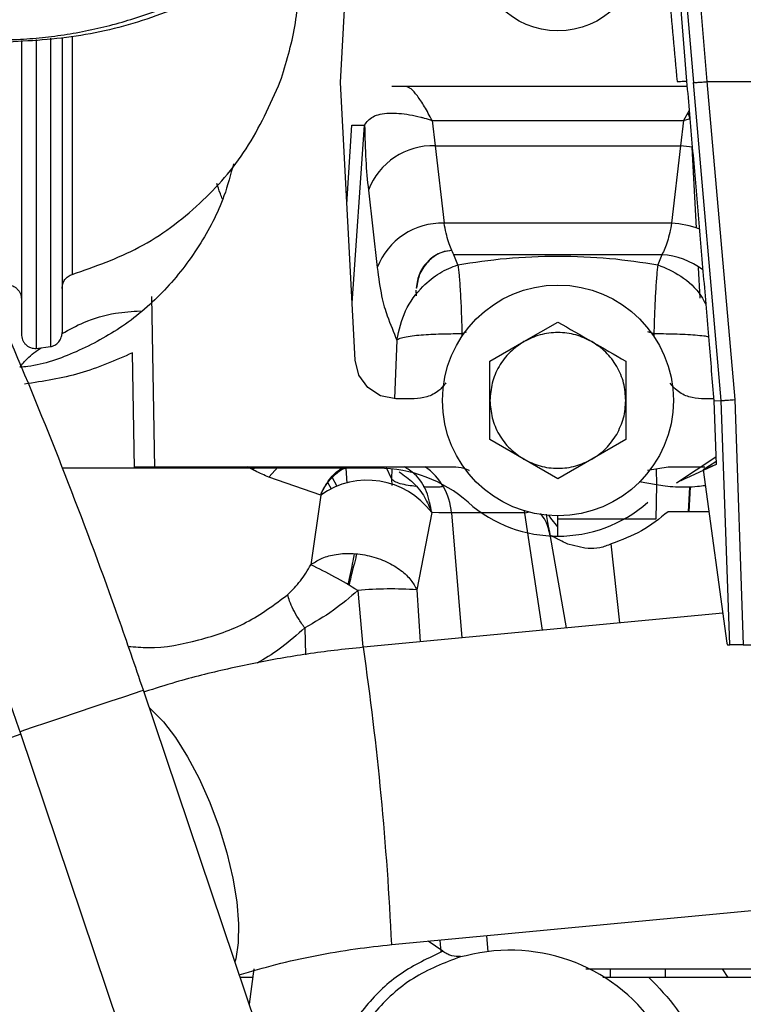
# Model space of a CAD drawing. Units: inches. Extents: x 0.3 to 16.8, y -12.9 to 10.7.
# Drawn here: x 13.6 to 13.7, y -8.7 to -8.5 of the extents above; entities that cross this region are included whole.
import ezdxf

# ---------------------------------------------------------------- set-up
doc = ezdxf.new("R2010")
doc.units = ezdxf.units.IN
doc.header["$MEASUREMENT"] = 0

msp = doc.modelspace()

# ---------------------------------------------------------------- linework, layer by layer
at = {"color": 8, "linetype": 'Continuous', "lineweight": 25}
for p, q in [((13.69748013504915, -8.45556617216431), (13.70146587484915, -8.50412940116431)), ((13.69869943424915, -8.45627592066431), (13.70268606324915, -8.504373671664311)), ((13.70127256124915, -8.45777381006431), (13.70512269094915, -8.504224696764311)), ((13.58364948084915, -8.49657648506431), (13.58364948084915, -8.55256301496431)), ((13.58620296614915, -8.496369210864309), (13.58620296614915, -8.55225487186431)), ((13.59017086784915, -8.49604717116431), (13.59018294474915, -8.539162896464312)), ((13.64087791014915, -8.54436667966431), (13.64312983624915, -8.51210852566431)), ((13.66076114754915, -8.54988131936431), (13.66075230644915, -8.550396003364309)), ((13.66076149134915, -8.54988117266431), (13.66158894754915, -8.549599429264312)), ((13.69439151734915, -8.549487560564309), (13.69554148074915, -8.54987926596431)), ((13.69554181994915, -8.54987937596431), (13.69555069314915, -8.550395710064311)), ((13.64897673164915, -8.551061349064309), (13.64857699394915, -8.56166793986431)), ((13.64809591904915, -8.574432742364312), (13.64802884274915, -8.57621255846431)), ((13.69596290424915, -8.57438723956431), (13.69601303614915, -8.577304919164309)), ((13.70212371304915, -8.57769548796431), (13.70189586904915, -8.582176432864312)), ((13.65887410564915, -8.58239595366431), (13.66074848854915, -8.60505470196431)), ((13.67538944774915, -8.603662484664312), (13.67217987274915, -8.58244801976431)), ((13.68936309964915, -8.602333736764312), (13.68782207704915, -8.58800449556431)), ((13.64191152464915, -8.59645298466431), (13.64279136324915, -8.60669503966431)), ((13.65259077884915, -8.596330886064312), (13.65321435704915, -8.605771123664312)), ((13.63229304324915, -8.60324045626431), (13.63245707544915, -8.608090776864309)), ((13.66521165034915, -8.65900834536431), (13.66545253834915, -8.661920415064312)), ((13.65678388684915, -8.659809759364311), (13.65693101934915, -8.66203716036431))]:
    msp.add_line(p, q, dxfattribs=at)
at = {"color": 7, "linetype": 'Continuous', "lineweight": 25}
for p, q in [((13.63878148104915, -8.504374808364311), (13.64069788124915, -8.467817207364309)), ((13.58833860754915, -8.49619588946431), (13.58833860754915, -8.549672101764312)), ((13.58095671654915, -8.496795052564309), (13.58095671654915, -8.54996906166431)), ((13.64142083414915, -8.55472357336431), (13.63878148104915, -8.504374808364311)), ((13.65063740534915, -8.505112973164309), (13.64807874324915, -8.505112973164309)), ((13.70155081214915, -8.505112973164309), (13.65063740534915, -8.505112973164309)), ((13.70772900994915, -8.562014765864312), (13.70268606324915, -8.504373671664311)), ((13.70512813584915, -8.50422447676431), (13.73116625584915, -8.50422447676431)), ((13.70513358074915, -8.504223780064311), (13.71017653674915, -8.561865057564312)), ((13.70192666864915, -8.50946356956431), (13.70092749524915, -8.51126454206431)), ((13.63993638974915, -8.52640605046431), (13.64081942294915, -8.512108635664312)), ((13.64081942294915, -8.512108635664312), (13.64312983624915, -8.51210852566431)), ((13.65537562354915, -8.51126454206431), (13.65592806004915, -8.51583583256431)), ((13.65537562354915, -8.51126454206431), (13.70092749524915, -8.51126454206431)), ((13.70092749524915, -8.51126454206431), (13.70037505414915, -8.51583583256431)), ((13.70092749524915, -8.51126454206431), (13.70192789694915, -8.51096409886431)), ((13.65592806004915, -8.51583583256431), (13.65754324934915, -8.52987720706431)), ((13.65592806004915, -8.51583583256431), (13.70037505414915, -8.51583583256431)), ((13.70037505414915, -8.51583583256431), (13.69875986944915, -8.52987720706431)), ((13.70251288854915, -8.51609381626431), (13.70037505414915, -8.51583583256431)), ((13.70238830584915, -8.516105622864309), (13.70318013164915, -8.53076464016431)), ((13.64381601064915, -8.52388168966431), (13.64542539514915, -8.537921230764312)), ((13.69875986944915, -8.52987720706431), (13.65754324934915, -8.52987720706431)), ((13.69698251914915, -8.535617234064311), (13.65932060414915, -8.535617234064311)), ((13.66003560054915, -8.537420919964312), (13.65932060414915, -8.535617234064311)), ((13.69698251914915, -8.535617234064311), (13.69626788484915, -8.537420003264309)), ((13.70356776724915, -8.53794106726431), (13.70386517624915, -8.54344698026431)), ((13.65243797684915, -8.54202242346431), (13.65249194494915, -8.543052194864309)), ((13.65253572444915, -8.54163610786431), (13.65245817764915, -8.54163610786431)), ((13.60514699654915, -8.574305913864311), (13.60460300014915, -8.543183056664311)), ((13.67200002484915, -8.55134789566431), (13.67815159834915, -8.54779629336431)), ((13.66584845124915, -8.554899534664312), (13.67200002484915, -8.55134789566431)), ((13.58364948314915, -8.55256301496431), (13.58620296844915, -8.55225487186431)), ((13.60145323694915, -8.574305913864311), (13.60108763094915, -8.553389105464312)), ((13.64208584054915, -8.55741964226431), (13.64142083414915, -8.55472357336431)), ((13.66584845124915, -8.562002739264312), (13.66584845124915, -8.554899534664312)), ((13.69045474534915, -8.554899534664312), (13.69045474994915, -8.562002739264312)), ((13.64370241854915, -8.55967927276431), (13.64208584054915, -8.55741964226431)), ((13.64603946304915, -8.56117899546431), (13.64370241854915, -8.55967927276431)), ((13.64878223324915, -8.561707466064309), (13.64603946304915, -8.56117899546431)), ((13.65212000254915, -8.561707466064309), (13.64878223324915, -8.561707466064309)), ((13.66584845124915, -8.56910598056431), (13.66584845124915, -8.562002739264312)), ((13.69045474994915, -8.562002739264312), (13.69045474994915, -8.56910598056431)), ((13.70636671234915, -8.561707466064309), (13.70418311844915, -8.561707466064309)), ((13.70639907954915, -8.56209609156431), (13.70772900994915, -8.562014765864312)), ((13.70639907954915, -8.56209612816431), (13.70680124404915, -8.57361255516431)), ((13.70927495044915, -8.606284854364311), (13.70772900994915, -8.562014802464311)), ((13.71017653674915, -8.561865057564312), (13.71172771124915, -8.606284854364311)), ((13.67200002484915, -8.57265758286431), (13.66584845124915, -8.56910598056431)), ((13.69045474994915, -8.56910598056431), (13.68430317184915, -8.57265758286431)), ((13.67815159834915, -8.57620918516431), (13.67200002484915, -8.57265758286431)), ((13.68430317184915, -8.57265758286431), (13.67815159834915, -8.57620918516431)), ((13.69960876624915, -8.57694870666431), (13.70675197374915, -8.57220156476431)), ((13.70678490924915, -8.573144657264312), (13.70443895714915, -8.57458058066431)), ((13.64560052454915, -8.574305913864311), (13.58838731864915, -8.574305913864311)), ((13.60144807504915, -8.57401060386431), (13.65816130924915, -8.57401060386431)), ((13.62745160624915, -8.57401060386431), (13.62579387264915, -8.57591614856431)), ((13.63994608114915, -8.576995859464311), (13.63978717654915, -8.574305913864311)), ((13.64697732594915, -8.57401060386431), (13.64802873964915, -8.57621255846431)), ((13.69438706244915, -8.57465963306431), (13.69814181404915, -8.57401060386431)), ((13.69814181404915, -8.57401060386431), (13.70477098834915, -8.57401060386431)), ((13.70680127154915, -8.573612591864311), (13.70141788784915, -8.57612485286431)), ((13.70680124404915, -8.573612591864311), (13.70443898464915, -8.57458054396431)), ((13.70443898464915, -8.57458058066431), (13.70878410864915, -8.605993541064311)), ((13.63517765684915, -8.579162834364311), (13.62579387264915, -8.57591614856431)), ((13.63646854924915, -8.57693954006431), (13.63702762234915, -8.57790925216431)), ((13.63810463134915, -8.57748165046431), (13.63729019614915, -8.576039347164311)), ((13.64802873964915, -8.57621255846431), (13.64807686404915, -8.57744876086431)), ((13.69601303614915, -8.577305065864312), (13.69289990714915, -8.57674300896431)), ((13.63517767514915, -8.579162834364311), (13.63551497254915, -8.57837656346431)), ((13.69601467694915, -8.577305249164311), (13.69587058784915, -8.583525200664312)), ((13.70199528034915, -8.57770168456431), (13.70176077224915, -8.582176432864312)), ((13.63517763854915, -8.57916294436431), (13.63339209104915, -8.59179252186431)), ((13.67214183604915, -8.58239595366431), (13.67211680224915, -8.58202855796431)), ((13.67300079324915, -8.58227392846431), (13.67217987274915, -8.58244801976431)), ((13.70548966504915, -8.582176432864312), (13.69810547784915, -8.582176432864312)), ((13.65528666204915, -8.582342897664311), (13.65259075364915, -8.596330482764312)), ((13.65659304824915, -8.58239595366431), (13.65528666204915, -8.58234282436431)), ((13.65887410564915, -8.58239595366431), (13.65659304824915, -8.58239595366431)), ((13.67214183604915, -8.58239595366431), (13.65887410564915, -8.58239595366431)), ((13.67217983144915, -8.58244798306431), (13.67214183604915, -8.58239595366431)), ((13.67815155704915, -8.58352589736431), (13.67815155704915, -8.58291811766431)), ((13.67815155704915, -8.586609051664311), (13.67815155704915, -8.58352589736431)), ((13.67972578094915, -8.60325013616431), (13.67679831604915, -8.58664769796431)), ((13.67997055564915, -8.58805564496431), (13.67944644834915, -8.587831100964312)), ((13.68303654104915, -8.58879388316431), (13.67997055564915, -8.58805564496431)), ((13.68362377384915, -8.588837735964312), (13.68303653644915, -8.58879388316431)), ((13.70803231314915, -8.60055846726431), (13.64293028934915, -8.606749049064309)), ((13.70878410864915, -8.605993541064311), (13.70886387604915, -8.606284854364311)), ((13.70886387604915, -8.606284854364311), (13.70927495044915, -8.606284854364311)), ((13.70952126514915, -8.606284854364311), (13.70927495044915, -8.606284854364311)), ((13.71006463134915, -8.606284854364311), (13.70952126514915, -8.606284854364311)), ((13.71083204664915, -8.606284854364311), (13.71006463134915, -8.606284854364311)), ((13.71172771124915, -8.606284854364311), (13.71083204664915, -8.606284854364311)), ((13.71172771124915, -8.606284854364311), (13.74300068004915, -8.606284854364311)), ((13.63016629344915, -8.695071428764312), (13.60305921264915, -8.614503189464312)), ((13.58083184504915, -8.622515753564311), (13.55944016304915, -8.62994921106431)), ((13.58067038524915, -8.62203586576431), (13.60777746494915, -8.70260410506431)), ((13.64805479334915, -8.66063980986431), (13.74257602074915, -8.651651740364311)), ((13.65729275014915, -8.661843195964309), (13.65467509204915, -8.66001028706431)), ((13.65744704164915, -8.66195121466431), (13.65729275014915, -8.661843195964309)), ((13.66150571524915, -8.662683512864309), (13.66050479554915, -8.66283050786431)), ((13.62306483514915, -8.665053765464311), (13.62220775884915, -8.671416898664312)), ((13.68766442594915, -8.666579521164312), (13.68766442594915, -8.66505391216431)), ((13.69759527624915, -8.66505391216431), (13.69759527624915, -8.666579521164312)), ((13.70901527094915, -8.666579521164312), (13.70795130824915, -8.66505391216431)), ((13.62285932364915, -8.666579521164312), (13.62058023074915, -8.666579521164312)), ((13.71430141574915, -8.666579521164312), (13.69463961954915, -8.666579521164312))]:
    msp.add_line(p, q, dxfattribs=at)
at = {"color": 7, "linetype": 'Continuous', "lineweight": 25, "flags": 128}
for points in [[(13.70170305954915, -8.509877311464312), (13.70196722154915, -8.510724668364311), (13.70201800424915, -8.510944775764312)], [(13.62291596554915, -8.57461680686431), (13.62320935224915, -8.574227338064311), (13.62337026724915, -8.57401060386431)], [(13.67815155704915, -8.584895234864309), (13.67688504544915, -8.58332987956431), (13.67655820714915, -8.58285732506431)]]:
    msp.add_lwpolyline(points, dxfattribs=at)
at = {"color": 8, "linetype": 'Continuous', "lineweight": 25, "flags": 128}
for points in [[(13.58067038524915, -8.62203586576431), (13.58077470764915, -8.62200095956431), (13.58159732394915, -8.62172456936431), (13.58318143394915, -8.621191918864309), (13.58540954764915, -8.620442534164312), (13.58811641924915, -8.619532001364309), (13.59110128974915, -8.61852782296431), (13.59414278674915, -8.61750446816431), (13.59701533594915, -8.61653787266431), (13.59950589274915, -8.615699718964311), (13.60142974534915, -8.615052156464312), (13.60264420924915, -8.614643181164311), (13.60305921264915, -8.614503189464312)], [(13.60415064414915, -8.61774716196431), (13.60452708154915, -8.61805897176431), (13.60669175914915, -8.62024556316431), (13.60889881084915, -8.623122543264312), (13.61107730074915, -8.626597476464312), (13.61315721014915, -8.630558640664312), (13.61507168914915, -8.63487873076431), (13.61675920474915, -8.63941889166431), (13.61816551894915, -8.64403322836431), (13.61924543144915, -8.64857342586431), (13.61996423334915, -8.652893515964312), (13.62029882084915, -8.65685468026431), (13.62023844124915, -8.660329576764312), (13.61978503454915, -8.66320655686431), (13.61963107634915, -8.663758420464312)]]:
    msp.add_lwpolyline(points, dxfattribs=at)
at = {"color": 7, "linetype": 'Continuous', "lineweight": 25}
for centre, radius in [((13.67815233914915, -8.48025999036431), 0.0147637795275593), ((13.67815159894915, -8.56200274696431), 0.0209153543331002)]:
    msp.add_circle(centre, radius, dxfattribs=at)
for centre, radius, start, end in [((13.65554023164915, -8.528391531064312), 0.0125616867824562, 88.23077398500304, 158.9602475603911), ((13.65712754484915, -8.542400378664311), 0.0125300693113031, 88.09877470530115, 159.0551610218017), ((13.69782544674915, -8.546915283864312), 0.0170636809512944, 69.4923019104018, 86.86086081570039), ((13.69635486244915, -8.54875879116431), 0.0131565373363154, 52.19837661079822, 87.2655622524976), ((13.64560052474915, -8.59891219576431), 0.0246062992125982, 48.59037785349787, 90), ((13.64771907994915, -8.58323136636431), 0.011186264376494, 4.282951128497543, 55.5169048172951), ((13.64361453604915, -8.590982116364309), 0.014521522772036, 36.5072942664949, 125.5202997850064), ((13.67815159894915, -8.56200274696431), 0.0246062992125981, 228.5903779280005, 311.4096220719995), ((13.59250304964915, -8.67665868526431), 0.0942027752738738, 58.36625717249923, 64.27500516580037), ((13.64801693284915, -8.663370356564311), 0.0671953173282557, 86.09697712709959, 95.21311980939942), ((13.66953939424915, -8.693646447764312), 0.0319881889763813, 175.4547099255972, 104.5452902512997)]:
    msp.add_arc(centre, radius, start, end, dxfattribs=at)
at = {"color": 8, "linetype": 'Continuous', "lineweight": 25}
msp.add_arc((13.08050977234915, -8.687417105564311), 0.5681763585526054, 2.701264352399911, 8.16227122150011, dxfattribs=at)
at = {"color": 7, "linetype": 'Continuous', "lineweight": 25}
for points, knots in [([(13.60305921267668, -8.614503189466046), (13.60157133251609, -8.610149679382982), (13.59727537010664, -8.597579772100648), (13.58960806461209, -8.576990071834082), (13.57982874639816, -8.55284285297379), (13.56932325721935, -8.529001442831827), (13.55811383302863, -8.505483121667812), (13.54620704636695, -8.482309939134932), (13.53361435998667, -8.45950225378456), (13.52034680745592, -8.437080431445043), (13.50641621092021, -8.415064419550795), (13.49183494720464, -8.393473851787398), (13.47661619198308, -8.372327742398884), (13.46077278765571, -8.351645650687594), (13.44432139669284, -8.331443433467395), (13.42726706880613, -8.311748649629571), (13.41235742155578, -8.295484437616704), (13.40305137793725, -8.285875240432265), (13.39978613736293, -8.282503631419935)], [0, 0, 0, 0, 0.0351579095246947, 0.1015115744616366, 0.1678670617298245, 0.234222518991079, 0.3005780162978096, 0.3669335447881436, 0.4332889899085227, 0.4996444961099709, 0.5659999233212742, 0.6323553997770552, 0.6987109225929703, 0.7650664687996823, 0.8314218516403131, 0.8977773030231956, 0.9641328032117364, 1, 1, 1, 1]), ([(13.38289737246338, -8.29901942729472), (13.38601170824099, -8.302234638191468), (13.39508494188677, -8.311601759070456), (13.40968967642312, -8.327529455868994), (13.4265057435028, -8.346960966945005), (13.44271896294172, -8.366899609397162), (13.45832371284716, -8.387317599652018), (13.47330318821601, -8.40819875496696), (13.48764442533233, -8.429523259879602), (13.50133403961701, -8.451271833381686), (13.51435961499762, -8.47342450613625), (13.52670912406523, -8.49596104927194), (13.53837151390363, -8.518860738139512), (13.54933538604719, -8.542102868812886), (13.55959325318599, -8.565665360706156), (13.56912622992225, -8.589529655746432), (13.57602472916975, -8.608373138828927), (13.57972617117713, -8.61925896213494), (13.58067038527266, -8.622035865781257)], [0, 0, 0, 0, 0.0351577639125865, 0.1024278142181342, 0.1696997414351417, 0.2369716677845252, 0.3042435734657426, 0.3715155330353575, 0.4387873787193512, 0.5060592814756155, 0.5733312208521847, 0.6406031548284163, 0.7078750573248798, 0.7751469397068654, 0.8424188937425164, 0.909690735639807, 0.976962686381293, 1, 1, 1, 1]), ([(13.6951702167275, -8.454363152750748), (13.69523142792381, -8.45502327478966), (13.69578592127831, -8.461003116808794), (13.69680955071981, -8.472304882992159), (13.69826987788443, -8.48826572955253), (13.69926166688259, -8.498904577024163), (13.69975755790082, -8.504223963421072)], [0, 0, 0, 0, 0.0397205207106891, 0.3598159503335537, 0.6799102220052274, 1, 1, 1, 1]), ([(13.64873436086681, -8.459759653743241), (13.64596260408644, -8.46330862748967), (13.64024691677609, -8.470627027268069), (13.62960594604929, -8.4797909685749), (13.6176223743755, -8.48741168453143), (13.60462920652249, -8.492936568726055), (13.59091728562755, -8.496470803112683), (13.58152889397938, -8.49691001830453), (13.57683456687603, -8.497129632042064)], [0, 0, 0, 0, 0.1603752757207733, 0.3307126133226529, 0.4980023662913215, 0.6653669706614607, 0.83267880610765, 1, 1, 1, 1]), ([(13.57683456687603, -8.496681827215141), (13.57834583662113, -8.496640961460042), (13.58136785384486, -8.496559244072284), (13.58588005131205, -8.496136406042439), (13.590368667887, -8.495485295499034), (13.59628682202, -8.494297255718205), (13.60357053843639, -8.492216696622474), (13.61199041003443, -8.488810076257952), (13.62001415966238, -8.48452449767938), (13.626689006218, -8.480022334721994), (13.6320176251492, -8.475706676448524), (13.63648098313158, -8.471618200433063), (13.63923258455328, -8.468631137743031), (13.64073677492227, -8.466998230122588)], [0, 0, 0, 0, 0.062500598597189, 0.124979598160541, 0.1872663205581486, 0.2499751858544582, 0.3744734302872491, 0.4998643402983889, 0.6248544876352112, 0.7499555672849918, 0.832136976432165, 0.9082360034525665, 1, 1, 1, 1]), ([(13.62786772681578, -8.504224440082233), (13.62889122049469, -8.500909408647086), (13.63093823620204, -8.494279253954495), (13.63123039129584, -8.487347251156201), (13.6313764708658, -8.483881201755725)], [0, 0, 0, 0, 0.4999930754028891, 1, 1, 1, 1]), ([(13.5901829012166, -8.539162749805232), (13.59429981741851, -8.537721008583325), (13.60271940323171, -8.534772475423331), (13.61341470370738, -8.526756391552254), (13.62236407724702, -8.516562361861173), (13.62599982285728, -8.508411870367485), (13.6278677222325, -8.504224476748476)], [0, 0, 0, 0, 0.2444719525333709, 0.4999743697278737, 0.7431070095387298, 1, 1, 1, 1]), ([(13.65537562352137, -8.511264542087709), (13.65491016069222, -8.510396891181884), (13.6539784728073, -8.508660168533652), (13.65266467751712, -8.506722107745091), (13.65148429606416, -8.505377984387483), (13.65091957877737, -8.505201271592956), (13.65063740534101, -8.505112973151157)], [0, 0, 0, 0, 0.2496882603636288, 0.4997854020089118, 0.7500567534695411, 1, 1, 1, 1]), ([(13.69975757623394, -8.50422414675229), (13.6999617634203, -8.50420538122443), (13.70038496801417, -8.5041664872187), (13.70093987630251, -8.504130738900745), (13.70134374744782, -8.504116163833363), (13.70142611113357, -8.504125067814563), (13.70146585649974, -8.50412936451389)], [0, 0, 0, 0, 0.2412010851160035, 0.4999207300216061, 0.7586820755386586, 1, 1, 1, 1]), ([(13.70146582900005, -8.50412936451389), (13.70181149261078, -8.508126820852485), (13.70248871761235, -8.515958647203721), (13.70349909153151, -8.52770429000855), (13.70449634631537, -8.539388602929915), (13.70546760324371, -8.550880703969113), (13.70609669843948, -8.558455289271937), (13.70639907951072, -8.562096091543978)], [0, 0, 0, 0, 0.2068293413432163, 0.4052205574078536, 0.6077375079251484, 0.811455001787413, 1, 1, 1, 1]), ([(13.70268606323714, -8.504373671691631), (13.70271953085049, -8.504377258425386), (13.70278393642952, -8.504384160789822), (13.70304653641246, -8.504377971214218), (13.70337729563618, -8.504361894911824), (13.70384757779671, -8.504332025054545), (13.70444055438434, -8.504286487810198), (13.70491963500831, -8.504243282012599), (13.70512815419256, -8.504224476748476)], [0, 0, 0, 0, 0.1702805151709912, 0.327690387123345, 0.4722117053391094, 0.6038388419674924, 0.8275713995276215, 0.9999999999999999, 0.9999999999999999, 0.9999999999999999, 0.9999999999999999]), ([(13.64312982936083, -8.512108525671273), (13.64354403361163, -8.511535336432729), (13.64437441938232, -8.510386221746742), (13.64743207673751, -8.509794258175376), (13.650597784686, -8.51003568410821), (13.65264887119206, -8.510493305414649), (13.65353387371661, -8.510722131584302), (13.65422001068643, -8.510905038459555), (13.65488847483855, -8.511112993304561), (13.65537562352137, -8.511264542087709)], [0, 0, 0, 0, 0.2490851827932314, 0.49935941284961, 0.7496334772567332, 0.8746802758280083, 0.8790219566436626, 0.9118362678330548, 1, 1, 1, 1]), ([(13.70171076867049, -8.509852708397332), (13.70173672002895, -8.50989712348414), (13.70192792981168, -8.510224374140833), (13.70196722813553, -8.510609342641938), (13.70200119281549, -8.510942062479685)], [0, 0, 0, 0, 0.135721918044243, 1, 1, 1, 1]), ([(13.64312983623575, -8.512108525671273), (13.64318280714787, -8.51427138094984), (13.64328872900973, -8.518596276423096), (13.64364027215468, -8.522120106622985), (13.64381601060068, -8.523881689666677)], [0, 0, 0, 0, 0.5000942316276618, 0.9999999999999999, 0.9999999999999999, 0.9999999999999999, 0.9999999999999999]), ([(13.61937859923186, -8.519092088329892), (13.61886229587252, -8.521064733033985), (13.61749062570397, -8.526305485093449), (13.61332860078841, -8.53415895173909), (13.60717491350475, -8.542197452004896), (13.59959319339229, -8.5487606627599), (13.59112584496076, -8.553298131542181), (13.58467685646309, -8.555653227212307), (13.5811530398131, -8.555956008920226), (13.58067223233466, -8.555997321997484)], [0, 0, 0, 0, 0.1078685266677545, 0.2865757843330633, 0.4660877708950688, 0.6425189947911611, 0.8126982012488584, 0.9744435892927782, 1, 1, 1, 1]), ([(13.65932060419862, -8.535617234096666), (13.6589694660442, -8.534912424602421), (13.65826721101794, -8.533502848332656), (13.65778456500635, -8.531085729741505), (13.65754324931411, -8.529877207072612)], [0, 0, 0, 0, 0.5000151530352804, 1, 1, 1, 1]), ([(13.6987598694262, -8.529877207072612), (13.69852799372404, -8.531042680364195), (13.69804609802528, -8.533464825336772), (13.6973458341826, -8.534881978336674), (13.69698251912497, -8.535617234096666)], [0, 0, 0, 0, 0.4811740439869601, 1, 1, 1, 1]), ([(13.65897758691119, -8.534804343487245), (13.65833684207857, -8.5348841723074), (13.656765234965, -8.53507997496586), (13.65464230491793, -8.536562614965018), (13.65291489693302, -8.538848224689769), (13.65261041746188, -8.540706813147576), (13.65245817764062, -8.541636107899453)], [0, 0, 0, 0, 0.1866247241977884, 0.4577496831600052, 0.7288746889996097, 1, 1, 1, 1]), ([(13.65898247727136, -8.534815930020066), (13.65840787729592, -8.53488654135283), (13.65686749256738, -8.5350758358591), (13.65472428852189, -8.536555360785616), (13.65298251359938, -8.538884287632683), (13.65268097211017, -8.540741512653138), (13.65253572445313, -8.541636107899453)], [0, 0, 0, 0, 0.1688155002749634, 0.4525597453559728, 0.7363068857818884, 1, 1, 1, 1]), ([(13.66003560052226, -8.537420919926998), (13.66291404859327, -8.536979306945337), (13.66867076687035, -8.536096108270144), (13.6781513237822, -8.535745485491667), (13.68763146565065, -8.536096268079852), (13.69338904972496, -8.536978753801293), (13.69626788488048, -8.53742000327092)], [0, 0, 0, 0, 0.2500071245036942, 0.4999988005757485, 0.7499956557945309, 1, 1, 1, 1]), ([(13.64897672702531, -8.551061349018266), (13.64938067940679, -8.54924314975337), (13.65018962174464, -8.545602081074307), (13.65335422537093, -8.541455116793262), (13.65671007980421, -8.53870111487253), (13.65892696396502, -8.537847701486143), (13.66003560052226, -8.537420919926998)], [0, 0, 0, 0, 0.2789652066966148, 0.5586469515538232, 0.7792847579469914, 1, 1, 1, 1]), ([(13.66003560052226, -8.537420919926998), (13.66011106949447, -8.538002168693492), (13.66026160272077, -8.539161549158631), (13.66046855311259, -8.542137671462484), (13.66065133209138, -8.545711763696179), (13.6607251540515, -8.54848950899866), (13.66076214212918, -8.549881282650492)], [0, 0, 0, 0, 0.2506432051131758, 0.4999422837183426, 0.749448895370686, 1, 1, 1, 1]), ([(13.69626788488048, -8.53742000327092), (13.69619236214619, -8.538001218492631), (13.69604172191253, -8.539160530289482), (13.69583464329176, -8.542136494263918), (13.69565173547102, -8.54571026228668), (13.69557784979789, -8.548487741351451), (13.69554082994615, -8.549879376005851)], [0, 0, 0, 0, 0.2506435584793795, 0.4999422301724534, 0.7494498768612331, 1, 1, 1, 1]), ([(13.69626788488048, -8.53742000327092), (13.69766201586289, -8.538006467309906), (13.70044842193941, -8.539178614678054), (13.70352315658242, -8.5419398366665), (13.70466436644342, -8.544062145812951), (13.70493099980344, -8.544558004145461)], [0, 0, 0, 0, 0.4341909135454272, 0.8678038255657426, 1, 1, 1, 1]), ([(13.58833860752204, -8.541689750613102), (13.58836316649761, -8.541409557779641), (13.5884122656249, -8.540849386873834), (13.58880404609054, -8.540091078684945), (13.58939569118934, -8.539470115710529), (13.58992072946529, -8.539265223834839), (13.59018294475776, -8.539162896470206)], [0, 0, 0, 0, 0.2500935611092146, 0.4999954314714442, 0.7502870739496958, 1, 1, 1, 1]), ([(13.64542539513393, -8.537921230814032), (13.64567050478407, -8.539759241287726), (13.64616066541168, -8.543434822264633), (13.64744374924316, -8.547350338538834), (13.6483949563231, -8.549653000018424), (13.64897673160859, -8.551061349018266)], [0, 0, 0, 0, 0.2797854182064615, 0.5595038632769412, 0.9999999999999999, 0.9999999999999999, 0.9999999999999999, 0.9999999999999999]), ([(13.57837799342123, -8.541063857843469), (13.57857490733232, -8.541069802665856), (13.57891728388684, -8.5410801389991), (13.57940154300508, -8.541228894882938), (13.5798344135016, -8.541458250582853), (13.58035679694432, -8.54190000420655), (13.580847369645, -8.542646868106829), (13.58092026640769, -8.543329423540008), (13.58095671654827, -8.543670717728801)], [0, 0, 0, 0, 0.1440211390838417, 0.2504112640135434, 0.3689436094318689, 0.5013933213283623, 0.75068462771974, 1, 1, 1, 1]), ([(13.58832950741883, -8.549886122594582), (13.58962462107988, -8.549171184788044), (13.59266829363261, -8.547490995130484), (13.59751372799214, -8.546082953265294), (13.60100781531071, -8.545860197803577), (13.6025087996601, -8.545764506874505)], [0, 0, 0, 0, 0.2970108067513292, 0.6980110453311711, 1, 1, 1, 1]), ([(13.67815159832804, -8.547796293403131), (13.68020212414162, -8.54898015853718), (13.68430318099674, -8.551347891823607), (13.68840422216807, -8.553715652721223), (13.6904547453677, -8.554899534679215)], [0, 0, 0, 0, 0.4999993626112543, 1, 1, 1, 1]), ([(13.58095671654827, -8.549969061636464), (13.58099637430611, -8.550330066754228), (13.58105742388558, -8.550885801919947), (13.58141551041877, -8.551513923888962), (13.58176202680389, -8.551921354539893), (13.58216666888604, -8.552235076706467), (13.58263722045497, -8.552458487935592), (13.58313711859475, -8.552581652786209), (13.5834795738036, -8.552569195629559), (13.58364948314954, -8.552563015004225)], [0, 0, 0, 0, 0.2558593960627129, 0.393872709485301, 0.5088322472738747, 0.6367333260812986, 0.7561525890638389, 0.8790149688773068, 1, 1, 1, 1]), ([(13.58620296844312, -8.552254871897254), (13.58647868422065, -8.552185026614328), (13.58706163504663, -8.552037351476777), (13.58777654615614, -8.551419702774538), (13.58819670543442, -8.550665336564336), (13.58832009141061, -8.550079396763337), (13.58833712866758, -8.549785460535787), (13.58833849400357, -8.549705018820859), (13.58833859832745, -8.549680571376207), (13.58833860778041, -8.549674350673115), (13.58833860751451, -8.549672737281444), (13.58833860752226, -8.549672309509024), (13.58833860752201, -8.54967217506612), (13.58833860752203, -8.549672126177796), (13.58833860752204, -8.549672101733634)], [0, 0, 0, 0, 0.2321969304296829, 0.4909381450595272, 0.7519321461804159, 0.9322620745647782, 0.9794587435124604, 0.994756805080479, 0.9986286881879282, 0.9996269365919292, 0.99988908925706, 0.999959668820749, 0.9999798344103745, 0.9999999999999999, 0.9999999999999999, 0.9999999999999999, 0.9999999999999999]), ([(13.64897673160859, -8.551061349018266), (13.64914077230525, -8.550946372809104), (13.64946944583309, -8.550716005363391), (13.65060972536175, -8.550448170059191), (13.65207620909141, -8.550236021427217), (13.65378163147728, -8.550085315094872), (13.65559614389125, -8.549987232272475), (13.65742537789604, -8.549928786549469), (13.6592131906975, -8.549896988440736), (13.66024235959989, -8.549886570724606), (13.66076114755734, -8.549881319316736)], [0, 0, 0, 0, 0.1328902254816454, 0.2662601422300467, 0.3958873848180706, 0.5193357276012981, 0.6393891498269026, 0.758576984057475, 0.8783024311847022, 0.9999999999999999, 0.9999999999999999, 0.9999999999999999, 0.9999999999999999]), ([(13.68430317184787, -8.551347895708052), (13.68334975484971, -8.550888129379597), (13.68140928623174, -8.549952377097338), (13.67815159832804, -8.549571022863617), (13.67489391042433, -8.549952377097338), (13.67295344180636, -8.550888129379597), (13.67200002480821, -8.551347895708052)], [0, 0, 0, 0, 0.2456666882735624, 0.5, 0.7543333117264376, 1, 1, 1, 1]), ([(13.67200002480821, -8.551347895708052), (13.67112514267346, -8.55194369488677), (13.6693445154604, -8.553156311065592), (13.66738540725721, -8.555786880483495), (13.66608682653047, -8.558798800867546), (13.66592698614305, -8.56094717313168), (13.66584845128837, -8.562002739289056)], [0, 0, 0, 0, 0.2456670917081542, 0.500000504616956, 0.754333755446302, 1, 1, 1, 1]), ([(13.69045474995098, -8.562002739289056), (13.69037621318799, -8.560947173179542), (13.69021636893174, -8.558798801216383), (13.68891778974358, -8.555786880438497), (13.68695868111291, -8.553156311076396), (13.68517805395534, -8.55194369489033), (13.68430317184787, -8.551347895708052)], [0, 0, 0, 0, 0.2456662790713611, 0.4999995182626366, 0.7543329195333605, 1, 1, 1, 1]), ([(13.58067223233466, -8.555997321997484), (13.58110106153541, -8.555459284959444), (13.58219940648528, -8.554081229867716), (13.58365028467101, -8.553071604635242), (13.58453469334018, -8.552456169571844)], [0, 0, 0, 0, 0.3904321686912652, 1, 1, 1, 1]), ([(13.6010876309734, -8.553389105461157), (13.59795385248738, -8.554756340563902), (13.59168640345378, -8.55749076367697), (13.58492763285515, -8.55853229389195), (13.58154830575585, -8.559053050030787)], [0, 0, 0, 0, 0.5000086110347921, 1, 1, 1, 1]), ([(13.65787512006364, -8.55882967927785), (13.65746453091651, -8.559319672258077), (13.65652900461026, -8.560436119991955), (13.65447295951983, -8.561481364294377), (13.65289025583827, -8.561633450399345), (13.65212000258892, -8.561707466033411)], [0, 0, 0, 0, 0.2864843553783238, 0.652753860284869, 1, 1, 1, 1]), ([(13.70418311844303, -8.561707466033411), (13.70341303603066, -8.561633267215672), (13.70183068417727, -8.561480804784527), (13.69979346916933, -8.560449114818862), (13.69887168810763, -8.55935165184938), (13.69847549521131, -8.558879948697136)], [0, 0, 0, 0, 0.3508911512062338, 0.7210049918411938, 1, 1, 1, 1]), ([(13.66584845128837, -8.562002739289056), (13.66592698614305, -8.563058305446436), (13.66608682653047, -8.56520667771057), (13.66738540725721, -8.56821859809462), (13.6693445154604, -8.57084916751252), (13.67112514267346, -8.572061783691343), (13.67200002480821, -8.572657582870061)], [0, 0, 0, 0, 0.245666244553698, 0.499999495383044, 0.7543329082918458, 1, 1, 1, 1]), ([(13.68880643732576, -8.568154308225608), (13.689283624794, -8.567183295677747), (13.69023799758297, -8.565241274951955), (13.69038249927003, -8.56308224955728), (13.69045474995098, -8.562002739289056)], [0, 0, 0, 0, 0.5000011250990417, 1, 1, 1, 1]), ([(13.70772900998059, -8.562014839149281), (13.70776750264965, -8.562014507434668), (13.70785295643933, -8.562013771027672), (13.70821092156571, -8.561993852821942), (13.70864666850203, -8.561966721455068), (13.70908143304544, -8.561938352707), (13.70960103418834, -8.561903732938298), (13.70998050729739, -8.561878231275308), (13.71017653670655, -8.561865057546235)], [0, 0, 0, 0, 0.1874922971199686, 0.4162332130035447, 0.5466043705817085, 0.6873659347393744, 0.8384985137669885, 1, 1, 1, 1]), ([(13.68430317184787, -8.572657582870061), (13.68520193538818, -8.572055259372679), (13.68699946630216, -8.570850609808915), (13.6882041127949, -8.56905307669783), (13.68880643732576, -8.568154308225608)], [0, 0, 0, 0, 0.4999989337173869, 1, 1, 1, 1]), ([(13.67200002480821, -8.572657582870061), (13.67295344220143, -8.573117344266432), (13.67489391309435, -8.574053087219816), (13.67815159832804, -8.57443451837987), (13.68140928356173, -8.574053087219816), (13.68334975445465, -8.573117344266432), (13.68430317184787, -8.572657582870061)], [0, 0, 0, 0, 0.245666502059031, 0.5000000000000001, 0.7543334979409692, 1, 1, 1, 1]), ([(13.62579387264812, -8.575916148560168), (13.62496857154697, -8.575555961617656), (13.62366640744621, -8.57498765690384), (13.62236888233573, -8.57427250009853), (13.62189371817179, -8.574010603906515)], [0, 0, 0, 0, 0.6337919319611056, 1, 1, 1, 1]), ([(13.63517765226673, -8.57916287105375), (13.63517765591506, -8.57916285877186), (13.63517766708071, -8.579162821183441), (13.6351777262391, -8.579162688189157), (13.63517792163489, -8.579162175278828), (13.63517871639809, -8.579160133615552), (13.63518183545447, -8.579152015228331), (13.6351943947843, -8.579119676217218), (13.6352453461724, -8.578990328226329), (13.63535147558766, -8.578737678206942), (13.63557738798685, -8.578257152639033), (13.63606140648162, -8.577386782250404), (13.63727353593151, -8.575828892538766), (13.63884462183604, -8.574428655292852), (13.64020161603042, -8.574082239725005), (13.64048223098778, -8.574010603906515)], [0, 0, 0, 0, 5.002407501e-06, 1.53097362693e-05, 5.6703958483e-05, 0.0002216309383099, 0.0008757863191528, 0.0034779016181596, 0.0138549975003949, 0.0555157552515279, 0.1110126395893091, 0.2219652100318865, 0.4436100244870993, 0.884943244488788, 1, 1, 1, 1]), ([(13.64940228231759, -8.574974192775052), (13.65027614096729, -8.575587008866307), (13.65208042443013, -8.57685230954118), (13.65415243520046, -8.579527346613734), (13.6549086566397, -8.581404468097794), (13.65528668496547, -8.582342824318658)], [0, 0, 0, 0, 0.3195910226342099, 0.6598696450571628, 1, 1, 1, 1]), ([(13.65528668496547, -8.582342824318658), (13.6550543078296, -8.581051485850569), (13.65458955094629, -8.578468794401559), (13.65269266539431, -8.575504827723265), (13.6509725552866, -8.57442212908158), (13.65031875506375, -8.574010603906515)], [0, 0, 0, 0, 0.3826783076188021, 0.7653609160031275, 1, 1, 1, 1]), ([(13.65816130925756, -8.574010603906515), (13.65952304918721, -8.574013874532021), (13.66090436140815, -8.574017192166234), (13.66203703793012, -8.574694042046861), (13.66205308721608, -8.574703632567253)], [0, 0, 0, 0, 0.9858306536386237, 1, 1, 1, 1]), ([(13.65243833891147, -8.577582959305026), (13.65195838185028, -8.577532056357562), (13.65087379806994, -8.577417028335983), (13.64953864841946, -8.577112169068634), (13.64846455942775, -8.576705609260127), (13.64817404778127, -8.576376870403127), (13.64802884276701, -8.576212558469347)], [0, 0, 0, 0, 0.2090095326879643, 0.4723096447934777, 0.7362471127036581, 1, 1, 1, 1]), ([(13.70141788788721, -8.576124852815862), (13.70107648430273, -8.576268444527141), (13.70046684446883, -8.576524854333574), (13.69987095325982, -8.576819197976942), (13.69960876628634, -8.576948706631967)], [0, 0, 0, 0, 0.5600086567478985, 1, 1, 1, 1]), ([(13.65718259098047, -8.577670848289724), (13.65703823082977, -8.577682352769731), (13.65626528045383, -8.577743951431838), (13.65505757279472, -8.577751842885057), (13.65408552481256, -8.577694763532136), (13.65375817928956, -8.577675541568844)], [0, 0, 0, 0, 0.1321840238420668, 0.7077555019988679, 1, 1, 1, 1]), ([(13.70483816087592, -8.577466433984469), (13.70437872944165, -8.577527536224412), (13.70333812276147, -8.577665932063962), (13.7014527301776, -8.577747017340307), (13.69945263611713, -8.57771845790612), (13.69755096999326, -8.577578816484944), (13.69652499757015, -8.577396194451914), (13.69601303615785, -8.57730506584861)], [0, 0, 0, 0, 0.1677622258152497, 0.3799794264032149, 0.592586775864356, 0.7967003352927234, 1, 1, 1, 1]), ([(13.69810547781912, -8.582176432907492), (13.69654828759262, -8.583416182957276), (13.69343409117093, -8.58589553654112), (13.68969267471183, -8.587301536930063), (13.68782207703051, -8.588004495581217)], [0, 0, 0, 0, 0.5000295471598841, 1, 1, 1, 1]), ([(13.67679832062788, -8.586647697921727), (13.67657737256719, -8.58567199688498), (13.67623627332179, -8.58416571126142), (13.67533735156767, -8.582924908393583), (13.67502070907967, -8.582487839310101)], [0, 0, 0, 0, 0.6477530034700493, 1, 1, 1, 1]), ([(13.67679832062788, -8.586647697921727), (13.67676370178881, -8.58645137315144), (13.67670480484959, -8.586117366339682), (13.67626999018026, -8.583651382299998), (13.67609075380176, -8.582634870944911)], [0, 0, 0, 0, 0.5877867258163447, 0.9999999999999999, 0.9999999999999999, 0.9999999999999999, 0.9999999999999999]), ([(13.69587058780342, -8.583525200659746), (13.69321269054327, -8.583525087544274), (13.68789843869875, -8.58352486137898), (13.68139988879657, -8.583525552072071), (13.67815155707851, -8.583525897318367)], [0, 0, 0, 0, 0.5001451451541004, 1, 1, 1, 1]), ([(13.67944644836982, -8.587831100917619), (13.67869882687358, -8.587440545590255), (13.67757631590467, -8.586854149076597), (13.67686185600371, -8.586482646852495), (13.67681949788991, -8.586592684007112), (13.67679832062788, -8.586647697921727)], [0, 0, 0, 0, 0.4993007877942079, 0.7496716104355811, 1, 1, 1, 1]), ([(13.68782207703051, -8.588004495581217), (13.68713072405865, -8.588293174720118), (13.68574786549572, -8.588870596725108), (13.68433185649986, -8.588848690351305), (13.683623773863, -8.588837735955554)], [0, 0, 0, 0, 0.4999448174868102, 1, 1, 1, 1]), ([(13.63339207612302, -8.591792631820343), (13.6339576080227, -8.591411547539483), (13.6351572904238, -8.590603140258928), (13.63766717322786, -8.589864441928906), (13.64070459091247, -8.589625949976387), (13.64401790737737, -8.59006386033709), (13.6471640741076, -8.59115272882914), (13.6497384328927, -8.592717659618533), (13.65160344139844, -8.594490405741308), (13.65227444215816, -8.595740965640601), (13.6525907536091, -8.596330482732036)], [0, 0, 0, 0, 0.1082960783352483, 0.2297322208716497, 0.3618362748778871, 0.5000004431550736, 0.6381642115467986, 0.7702681924893923, 0.891703846372508, 0.9999999999999999, 0.9999999999999999, 0.9999999999999999, 0.9999999999999999]), ([(13.64018456067649, -8.595450859560184), (13.64050023757129, -8.593906518007788), (13.64094198929435, -8.591745398353467), (13.64123336704191, -8.590248999666173), (13.64131652551661, -8.589821931252711)], [0, 0, 0, 0, 0.7146025206465244, 1, 1, 1, 1]), ([(13.64162512236834, -8.589862557450061), (13.64159942706359, -8.590086889404347), (13.64151407163703, -8.590832081953774), (13.64098405300284, -8.592463630186874), (13.64052618916894, -8.594515649084837), (13.64030227535831, -8.59551916877107)], [0, 0, 0, 0, 0.1803733802186345, 0.5991696523226642, 1, 1, 1, 1]), ([(13.62923943503219, -8.597183082882726), (13.63002522786213, -8.596387758502896), (13.63161568709877, -8.594778007232797), (13.6327952066653, -8.592795549842677), (13.63339196497847, -8.591792558487857)], [0, 0, 0, 0, 0.4940666266929879, 1, 1, 1, 1]), ([(13.64191121989665, -8.596452727986517), (13.6404577526855, -8.597701001763902), (13.63739972543213, -8.600327311598509), (13.63405041393526, -8.602237411799162), (13.63229301579863, -8.603239649583418)], [0, 0, 0, 0, 0.4752957023333087, 1, 1, 1, 1]), ([(13.63229301579863, -8.603239649583418), (13.63188973834863, -8.602664077651308), (13.63107448447691, -8.601500518304995), (13.63015607430605, -8.59985788180677), (13.62949260756723, -8.598362981666416), (13.62932322379624, -8.597573576507049), (13.62923943503219, -8.597183082882726)], [0, 0, 0, 0, 0.2473333286545193, 0.500001807169317, 0.7526667970719038, 1, 1, 1, 1]), ([(13.64293028937427, -8.606749049042534), (13.64116420353429, -8.606931578671052), (13.63612671423235, -8.607452216473654), (13.62787263902979, -8.608686451656492), (13.61827087476819, -8.61061893932639), (13.61004292658846, -8.61266263417339), (13.60514581222626, -8.614232931482373), (13.60328518558706, -8.614829555695835)], [0, 0, 0, 0, 0.1297567348758164, 0.3701112080702478, 0.6108413858214535, 0.8521417245218269, 1, 1, 1, 1]), ([(13.62042967576161, -8.666132046378415), (13.62262260743207, -8.66548216501965), (13.62707306674021, -8.664163259108772), (13.63415572495469, -8.662599718229778), (13.64118836806897, -8.661384912007303), (13.64586673416909, -8.660877244527896), (13.64805479330056, -8.660639809825202)], [0, 0, 0, 0, 0.2517603650455173, 0.5109366949886068, 0.7712664191937485, 1, 1, 1, 1]), ([(13.65729275012457, -8.66184319592358), (13.65469090575811, -8.663070473596623), (13.64948721608208, -8.665525029387563), (13.64313180083294, -8.671561236909316), (13.63995747621605, -8.676473375217718), (13.63863334182566, -8.679284167263958), (13.63804323141373, -8.680565280130448), (13.63700467790034, -8.683176105786632), (13.63641171570192, -8.685732855862625), (13.63609269044613, -8.687108437390691)], [0, 0, 0, 0, 0.249873115730394, 0.4997463220344902, 0.753646424902096, 0.7554870145099185, 0.7710842953256626, 0.8768388753399687, 1, 1, 1, 1]), ([(13.66050219679876, -8.662821047960687), (13.65999121115109, -8.662812914659959), (13.65922455039786, -8.66280071180751), (13.65819168962883, -8.662416902721507), (13.65769513948071, -8.662106370117382), (13.65744704167551, -8.661951214675742)], [0, 0, 0, 0, 0.5000001375131952, 0.7501785691620366, 1, 1, 1, 1]), ([(13.66050358094944, -8.662826694562124), (13.65755889906739, -8.663968791790165), (13.65166952917483, -8.666252988623178), (13.644622415625, -8.672738490046598), (13.63945913850458, -8.680804714069325), (13.63823226483268, -8.687001243924978), (13.63761882885771, -8.690099504504296)], [0, 0, 0, 0, 0.2499997570434813, 0.5000000343854097, 0.7500003680756552, 1, 1, 1, 1]), ([(13.68318659308001, -8.66505391216645), (13.68567097711817, -8.66505391216645), (13.69143608476513, -8.66505391216645), (13.70180209858125, -8.66505391216645), (13.71290955344699, -8.66505391216645), (13.72306669088382, -8.66505391216645), (13.73162175720504, -8.66505391216645), (13.73511278291604, -8.66505391216645), (13.73685829597659, -8.66505391216645)], [0, 0, 0, 0, 0.1315323691845116, 0.3052258651479632, 0.4789193903504275, 0.6526129235688247, 0.8263064413797492, 1, 1, 1, 1]), ([(13.69463961952368, -8.666579521209147), (13.69331392290687, -8.66657965975476), (13.69066115565106, -8.666579936989578), (13.68780800147941, -8.666579865622886), (13.68648380331965, -8.66657969328815), (13.6862885251629, -8.666579667874121)], [0, 0, 0, 0, 0.4599406444418401, 0.9203579957330925, 1, 1, 1, 1]), ([(13.69463961952368, -8.666579521209147), (13.69639504620584, -8.668411803183375), (13.69990590223295, -8.6720763699112), (13.70357945880919, -8.67878920550843), (13.70600371443391, -8.686047317250829), (13.70630346839977, -8.691113403990549), (13.7064533455505, -8.693646450196344)], [0, 0, 0, 0, 0.2499999919637771, 0.5000003631497351, 0.7499999016812702, 0.9999999999999999, 0.9999999999999999, 0.9999999999999999, 0.9999999999999999])]:
    msp.add_open_spline(points, degree=3, knots=knots, dxfattribs=at)
at = {"color": 8, "linetype": 'Continuous', "lineweight": 25}
for points, knots in [([(13.6173761253594, -8.525517334104904), (13.61724999208543, -8.525192317005189), (13.61681514391553, -8.524071810999569), (13.61653660707601, -8.523244427487992), (13.61633886340965, -8.522657037147301)], [0, 0, 0, 0, 0.2900627913533302, 1, 1, 1, 1]), ([(13.69554181993471, -8.549879412672095), (13.69611097812591, -8.549884458352842), (13.69724953903803, -8.549894551882133), (13.69924187902453, -8.549935156295412), (13.70121625627673, -8.550007530230989), (13.70303827801206, -8.550127020606563), (13.70447822836313, -8.550263344516235), (13.70515840343936, -8.550381387024277), (13.70542643408014, -8.550427903002554)], [0, 0, 0, 0, 0.1853618696649808, 0.3708033770963124, 0.5518106857220326, 0.723620807532847, 0.8910896699317865, 1, 1, 1, 1]), ([(13.63551497253664, -8.578376563470577), (13.6360402330362, -8.57743712007279), (13.63701644051336, -8.57569114513262), (13.638590385451, -8.574541615097434), (13.6393174498601, -8.574010603906515)], [0, 0, 0, 0, 0.5380623605586197, 1, 1, 1, 1]), ([(13.60032500863744, -8.606584197613582), (13.60152746245214, -8.606687855382877), (13.60585008442652, -8.607060487866477), (13.61316602340381, -8.605587264757798), (13.62187571665852, -8.60268324658719), (13.62679878052934, -8.599006152657534), (13.62923865816616, -8.597183779541346)], [0, 0, 0, 0, 0.1145172730480556, 0.4116705979668988, 0.708423090016618, 1, 1, 1, 1]), ([(13.63229209570509, -8.603240529573252), (13.63093710054027, -8.604440075609798), (13.62838593171572, -8.606698566659428), (13.62537809166189, -8.608641318920348), (13.62384102323484, -8.609519047474759), (13.62368270083864, -8.609609455998871)], [0, 0, 0, 0, 0.503991782646998, 0.9489097504549932, 1, 1, 1, 1])]:
    msp.add_open_spline(points, degree=3, knots=knots, dxfattribs=at)

doc.saveas('drawing.dxf')
